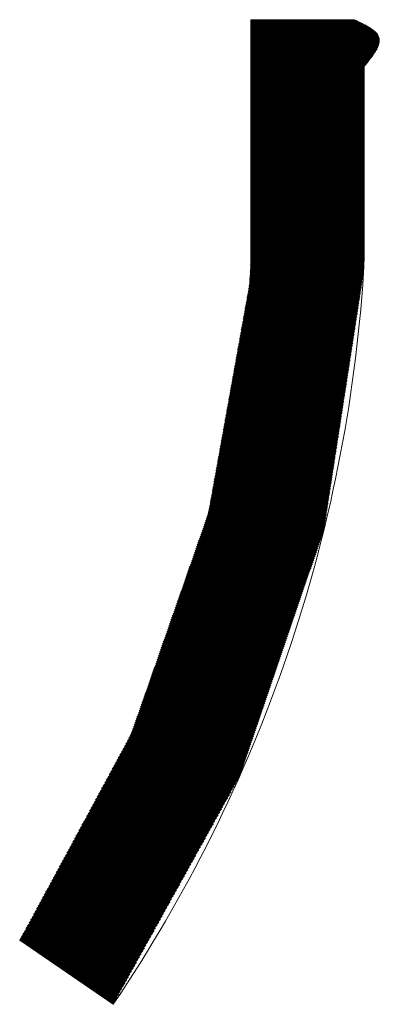
# Model space of a CAD drawing. Units: millimetres. Extents: x 24 to 573, y 23 to 397.
# Drawn here: x 446 to 446, y 189 to 190 of the extents above; entities that cross this region are included whole.
import ezdxf

# ---------------------------------------------------------------- set-up
doc = ezdxf.new("R2010")
doc.units = ezdxf.units.MM
doc.linetypes.add('実線', pattern=[0])
doc.layers.add('GR1_01', color=3, linetype='実線', lineweight=50)

# ---------------------------------------------------------------- blocks, each defined once
blk = doc.blocks.new('BLKF028')
at = {"color": 0, "linetype": 'ByBlock', "lineweight": -2}
for p, q in [((445.7457, 189.60423), (445.81658, 189.60423)), ((445.7457, 189.44019), (445.7457, 189.60423)), ((445.7457, 189.60405), (445.74588, 189.60423)), ((445.7457, 189.60317), (445.74676, 189.60423)), ((445.7457, 189.60228), (445.74765, 189.60423)), ((445.7457, 189.6014), (445.74853, 189.60423)), ((445.7457, 189.60052), (445.74941, 189.60423)), ((445.7457, 189.59963), (445.7503, 189.60423)), ((445.7457, 189.59875), (445.75118, 189.60423)), ((445.7457, 189.59786), (445.75207, 189.60423)), ((445.7457, 189.59698), (445.75295, 189.60423)), ((445.7457, 189.5961), (445.75383, 189.60423)), ((445.7457, 189.59521), (445.75472, 189.60423)), ((445.7457, 189.59433), (445.7556, 189.60423)), ((445.7457, 189.59344), (445.75649, 189.60423)), ((445.7457, 189.59256), (445.75737, 189.60423)), ((445.7457, 189.59168), (445.75825, 189.60423)), ((445.7457, 189.59079), (445.75914, 189.60423)), ((445.7457, 189.58991), (445.76002, 189.60423)), ((445.7457, 189.58903), (445.76091, 189.60423)), ((445.7457, 189.58814), (445.76179, 189.60423)), ((445.7457, 189.58726), (445.76267, 189.60423)), ((445.7457, 189.58637), (445.76356, 189.60423)), ((445.7457, 189.58549), (445.76444, 189.60423)), ((445.7457, 189.58461), (445.76532, 189.60423)), ((445.7457, 189.58372), (445.76621, 189.60423)), ((445.7457, 189.58284), (445.76709, 189.60423)), ((445.7457, 189.58195), (445.76798, 189.60423)), ((445.7457, 189.58107), (445.76886, 189.60423)), ((445.7457, 189.58019), (445.76974, 189.60423)), ((445.7457, 189.5793), (445.77063, 189.60423)), ((445.7457, 189.57842), (445.77151, 189.60423)), ((445.7457, 189.57753), (445.7724, 189.60423)), ((445.7457, 189.57665), (445.77328, 189.60423)), ((445.7457, 189.57577), (445.77416, 189.60423)), ((445.7457, 189.57488), (445.77505, 189.60423)), ((445.7457, 189.574), (445.77593, 189.60423)), ((445.7457, 189.57312), (445.77682, 189.60423)), ((445.7457, 189.57223), (445.7777, 189.60423)), ((445.7457, 189.57135), (445.77858, 189.60423)), ((445.7457, 189.57046), (445.77947, 189.60423)), ((445.7457, 189.56958), (445.78035, 189.60423)), ((445.7457, 189.5687), (445.78123, 189.60423)), ((445.7457, 189.56781), (445.78212, 189.60423)), ((445.7457, 189.56693), (445.783, 189.60423)), ((445.7457, 189.56604), (445.78389, 189.60423)), ((445.7457, 189.56516), (445.78477, 189.60423)), ((445.7457, 189.56428), (445.78565, 189.60423)), ((445.7457, 189.56339), (445.78654, 189.60423)), ((445.7457, 189.56251), (445.78742, 189.60423)), ((445.7457, 189.56162), (445.78831, 189.60423)), ((445.7457, 189.56074), (445.78919, 189.60423)), ((445.7457, 189.55986), (445.79007, 189.60423)), ((445.7457, 189.55897), (445.79096, 189.60423)), ((445.7457, 189.55809), (445.79184, 189.60423)), ((445.7457, 189.55721), (445.79272, 189.60423)), ((445.7457, 189.55632), (445.79361, 189.60423)), ((445.7457, 189.55544), (445.79449, 189.60423)), ((445.7457, 189.55455), (445.79538, 189.60423)), ((445.7457, 189.55367), (445.79626, 189.60423)), ((445.7457, 189.55279), (445.79714, 189.60423)), ((445.7457, 189.5519), (445.79803, 189.60423)), ((445.7457, 189.55102), (445.79891, 189.60423)), ((445.7457, 189.55013), (445.7998, 189.60423)), ((445.7457, 189.54925), (445.80068, 189.60423)), ((445.7457, 189.54837), (445.80156, 189.60423)), ((445.7457, 189.54748), (445.80245, 189.60423)), ((445.7457, 189.5466), (445.80333, 189.60423)), ((445.7457, 189.54571), (445.80422, 189.60423)), ((445.7457, 189.54483), (445.8051, 189.60423)), ((445.7457, 189.54395), (445.80598, 189.60423)), ((445.7457, 189.54306), (445.80687, 189.60423)), ((445.7457, 189.54218), (445.80775, 189.60423)), ((445.7457, 189.5413), (445.80863, 189.60423)), ((445.7457, 189.54041), (445.80952, 189.60423)), ((445.7457, 189.53953), (445.8104, 189.60423)), ((445.7457, 189.53864), (445.81129, 189.60423)), ((445.7457, 189.53776), (445.81217, 189.60423)), ((445.7457, 189.53688), (445.81305, 189.60423)), ((445.7457, 189.53599), (445.81394, 189.60423)), ((445.7457, 189.53511), (445.81482, 189.60423)), ((445.7457, 189.53422), (445.81571, 189.60423)), ((445.7457, 189.53334), (445.81659, 189.60423)), ((445.7457, 189.53246), (445.81718, 189.60394)), ((445.7457, 189.53157), (445.81778, 189.60365)), ((445.7457, 189.53069), (445.81837, 189.60336)), ((445.7457, 189.5298), (445.81897, 189.60307)), ((445.7457, 189.52892), (445.81957, 189.60279)), ((445.7457, 189.52804), (445.82016, 189.6025)), ((445.81658, 189.60423), (445.81782, 189.60364)), ((445.81782, 189.60364), (445.81906, 189.60306)), ((445.81906, 189.60306), (445.82028, 189.60247)), ((445.82028, 189.60247), (445.82149, 189.60187)), ((445.7457, 189.52715), (445.82076, 189.60221)), ((445.7457, 189.52627), (445.82135, 189.60192)), ((445.7457, 189.52539), (445.82195, 189.60164)), ((445.7457, 189.5245), (445.82254, 189.60134)), ((445.7457, 189.52362), (445.82312, 189.60104)), ((445.7457, 189.52273), (445.82369, 189.60073)), ((445.7457, 189.52185), (445.82427, 189.60042)), ((445.7457, 189.52097), (445.82485, 189.60011)), ((445.7457, 189.52008), (445.82541, 189.59979)), ((445.7457, 189.5192), (445.82596, 189.59946)), ((445.7457, 189.51831), (445.82651, 189.59912)), ((445.7457, 189.51743), (445.82706, 189.59879)), ((445.7457, 189.51655), (445.82761, 189.59846)), ((445.7457, 189.51566), (445.82812, 189.59808)), ((445.7457, 189.51478), (445.82863, 189.59771)), ((445.7457, 189.51389), (445.82915, 189.59734)), ((445.7457, 189.51301), (445.82966, 189.59697)), ((445.7457, 189.51213), (445.83013, 189.59655)), ((445.7457, 189.51124), (445.83058, 189.59613)), ((445.7457, 189.51036), (445.83104, 189.5957)), ((445.82149, 189.60187), (445.82268, 189.60127)), ((445.82268, 189.60127), (445.82384, 189.60067)), ((445.82384, 189.60067), (445.82496, 189.60006)), ((445.82496, 189.60006), (445.82604, 189.59943)), ((445.82604, 189.59943), (445.82708, 189.5988)), ((445.82708, 189.5988), (445.82806, 189.59816)), ((445.82806, 189.59816), (445.82899, 189.5975)), ((445.82899, 189.5975), (445.82985, 189.59683)), ((445.82985, 189.59683), (445.83064, 189.59614)), ((445.83064, 189.59614), (445.83136, 189.59543)), ((445.7457, 189.50948), (445.8315, 189.59528)), ((445.7457, 189.50859), (445.83188, 189.59477)), ((445.7457, 189.50771), (445.83226, 189.59427)), ((445.7457, 189.50682), (445.83264, 189.59376)), ((445.7457, 189.50594), (445.83297, 189.59321)), ((445.7457, 189.50506), (445.83327, 189.59262)), ((445.7457, 189.50417), (445.83349, 189.59196)), ((445.7457, 189.50329), (445.83366, 189.59125)), ((445.7457, 189.5024), (445.83377, 189.59047)), ((445.7457, 189.50152), (445.83377, 189.58959)), ((445.83136, 189.59543), (445.83199, 189.59471)), ((445.83199, 189.59471), (445.83254, 189.59397)), ((445.83254, 189.59397), (445.833, 189.5932)), ((445.833, 189.5932), (445.83335, 189.59242)), ((445.83335, 189.59242), (445.83361, 189.59161)), ((445.83372, 189.58894), (445.83355, 189.58801)), ((445.83361, 189.59161), (445.83375, 189.59074)), ((445.83379, 189.58985), (445.83372, 189.58894)), ((445.83375, 189.59074), (445.83379, 189.58985)), ((445.7457, 189.50064), (445.83359, 189.58853)), ((445.7457, 189.49975), (445.83339, 189.58744)), ((445.7457, 189.49887), (445.83288, 189.58604)), ((445.7457, 189.49799), (445.83219, 189.58447)), ((445.7457, 189.4971), (445.83113, 189.58253)), ((445.83143, 189.58304), (445.8308, 189.582)), ((445.83201, 189.58407), (445.83143, 189.58304)), ((445.83251, 189.58508), (445.83201, 189.58407)), ((445.83294, 189.58607), (445.83251, 189.58508)), ((445.83329, 189.58705), (445.83294, 189.58607)), ((445.83355, 189.58801), (445.83329, 189.58705)), ((445.7457, 189.49622), (445.82936, 189.57988)), ((445.7457, 189.49533), (445.82641, 189.57605)), ((445.82604, 189.57554), (445.82515, 189.57444)), ((445.82692, 189.57664), (445.82604, 189.57554)), ((445.82777, 189.57773), (445.82692, 189.57664)), ((445.82859, 189.57881), (445.82777, 189.57773)), ((445.82937, 189.57988), (445.82859, 189.57881)), ((445.83011, 189.58095), (445.82937, 189.57988)), ((445.8308, 189.582), (445.83011, 189.58095)), ((445.7457, 189.49445), (445.82333, 189.57207)), ((445.7457, 189.49357), (445.82333, 189.57119)), ((445.7457, 189.49268), (445.82333, 189.57031)), ((445.7457, 189.4918), (445.82333, 189.56942)), ((445.82424, 189.57334), (445.82333, 189.57224)), ((445.82333, 189.57224), (445.82333, 189.44147)), ((445.82515, 189.57444), (445.82424, 189.57334)), ((445.7457, 189.49091), (445.82333, 189.56854)), ((445.7457, 189.49003), (445.82333, 189.56766)), ((445.7457, 189.48915), (445.82333, 189.56677)), ((445.7457, 189.48826), (445.82333, 189.56589)), ((445.7457, 189.48738), (445.82333, 189.565)), ((445.7457, 189.48649), (445.82333, 189.56412)), ((445.7457, 189.48561), (445.82333, 189.56324)), ((445.7457, 189.48473), (445.82333, 189.56235)), ((445.7457, 189.48384), (445.82333, 189.56147)), ((445.7457, 189.48296), (445.82333, 189.56058)), ((445.7457, 189.48208), (445.82333, 189.5597)), ((445.7457, 189.48119), (445.82333, 189.55882)), ((445.7457, 189.48031), (445.82333, 189.55793)), ((445.7457, 189.47942), (445.82333, 189.55705)), ((445.7457, 189.47854), (445.82333, 189.55616)), ((445.7457, 189.47766), (445.82333, 189.55528)), ((445.7457, 189.47677), (445.82333, 189.5544)), ((445.7457, 189.47589), (445.82333, 189.55351)), ((445.7457, 189.475), (445.82333, 189.55263)), ((445.7457, 189.47412), (445.82333, 189.55175)), ((445.7457, 189.47324), (445.82333, 189.55086)), ((445.7457, 189.47235), (445.82333, 189.54998)), ((445.7457, 189.47147), (445.82333, 189.54909)), ((445.7457, 189.47058), (445.82333, 189.54821)), ((445.7457, 189.4697), (445.82333, 189.54733)), ((445.7457, 189.46882), (445.82333, 189.54644)), ((445.7457, 189.46793), (445.82333, 189.54556)), ((445.7457, 189.46705), (445.82333, 189.54467)), ((445.7457, 189.46617), (445.82333, 189.54379)), ((445.7457, 189.46528), (445.82333, 189.54291)), ((445.7457, 189.4644), (445.82333, 189.54202)), ((445.7457, 189.46351), (445.82333, 189.54114)), ((445.7457, 189.46263), (445.82333, 189.54025)), ((445.7457, 189.46175), (445.82333, 189.53937)), ((445.7457, 189.46086), (445.82333, 189.53849)), ((445.7457, 189.45998), (445.82333, 189.5376)), ((445.7457, 189.45909), (445.82333, 189.53672)), ((445.7457, 189.45821), (445.82333, 189.53584)), ((445.7457, 189.45733), (445.82333, 189.53495)), ((445.7457, 189.45644), (445.82333, 189.53407)), ((445.7457, 189.45556), (445.82333, 189.53318)), ((445.7457, 189.45467), (445.82333, 189.5323)), ((445.7457, 189.45379), (445.82333, 189.53142)), ((445.7457, 189.45291), (445.82333, 189.53053)), ((445.7457, 189.45202), (445.82333, 189.52965)), ((445.7457, 189.45114), (445.82333, 189.52876)), ((445.7457, 189.45026), (445.82333, 189.52788)), ((445.7457, 189.44937), (445.82333, 189.527)), ((445.7457, 189.44849), (445.82333, 189.52611)), ((445.7457, 189.4476), (445.82333, 189.52523)), ((445.7457, 189.44672), (445.82333, 189.52434)), ((445.7457, 189.44584), (445.82333, 189.52346)), ((445.7457, 189.44495), (445.82333, 189.52258)), ((445.7457, 189.44407), (445.82333, 189.52169)), ((445.74554, 189.43683), (445.82333, 189.51462)), ((445.74558, 189.43776), (445.82333, 189.51551)), ((445.74563, 189.43869), (445.82333, 189.51639)), ((445.74567, 189.43962), (445.82333, 189.51727)), ((445.7457, 189.44318), (445.82333, 189.52081)), ((445.7457, 189.4423), (445.82333, 189.51993)), ((445.7457, 189.44142), (445.82333, 189.51904)), ((445.7457, 189.44053), (445.82333, 189.51816)), ((445.74522, 189.43033), (445.82333, 189.50843)), ((445.74526, 189.43126), (445.82333, 189.50932)), ((445.74531, 189.43218), (445.82333, 189.5102)), ((445.74535, 189.43311), (445.82333, 189.51109)), ((445.7454, 189.43404), (445.82333, 189.51197)), ((445.74544, 189.43497), (445.82333, 189.51285)), ((445.74549, 189.4359), (445.82333, 189.51374)), ((445.74473, 189.42277), (445.82333, 189.50136)), ((445.7449, 189.42382), (445.82333, 189.50225)), ((445.74494, 189.42475), (445.82333, 189.50313)), ((445.74499, 189.42568), (445.82333, 189.50402)), ((445.74503, 189.42661), (445.82333, 189.5049)), ((445.74508, 189.42754), (445.82333, 189.50578)), ((445.74512, 189.42847), (445.82333, 189.50667)), ((445.74517, 189.4294), (445.82333, 189.50755)), ((445.74318, 189.41415), (445.82333, 189.49429)), ((445.74338, 189.41523), (445.82333, 189.49518)), ((445.74357, 189.4163), (445.82333, 189.49606)), ((445.74376, 189.41738), (445.82333, 189.49694)), ((445.74396, 189.41846), (445.82333, 189.49783)), ((445.74415, 189.41954), (445.82333, 189.49871)), ((445.74434, 189.42061), (445.82333, 189.4996)), ((445.74454, 189.42169), (445.82333, 189.50048)), ((445.74183, 189.40661), (445.82333, 189.48811)), ((445.74202, 189.40769), (445.82333, 189.48899)), ((445.74222, 189.40876), (445.82333, 189.48987)), ((445.74241, 189.40984), (445.82333, 189.49076)), ((445.7426, 189.41092), (445.82333, 189.49164)), ((445.7428, 189.412), (445.82333, 189.49252)), ((445.74299, 189.41307), (445.82333, 189.49341)), ((445.74028, 189.39799), (445.82333, 189.48103)), ((445.74048, 189.39907), (445.82333, 189.48192)), ((445.74067, 189.40015), (445.82333, 189.4828)), ((445.74086, 189.40122), (445.82333, 189.48369)), ((445.74106, 189.4023), (445.82333, 189.48457)), ((445.74125, 189.40338), (445.82333, 189.48545)), ((445.74144, 189.40446), (445.82333, 189.48634)), ((445.74164, 189.40553), (445.82333, 189.48722)), ((445.73893, 189.39045), (445.82333, 189.47485)), ((445.73912, 189.39153), (445.82333, 189.47573)), ((445.73932, 189.39261), (445.82333, 189.47662)), ((445.73951, 189.39368), (445.82333, 189.4775)), ((445.7397, 189.39476), (445.82333, 189.47838)), ((445.7399, 189.39584), (445.82333, 189.47927)), ((445.74009, 189.39692), (445.82333, 189.48015)), ((445.73738, 189.38183), (445.82333, 189.46778)), ((445.73758, 189.38291), (445.82333, 189.46866)), ((445.73777, 189.38399), (445.82333, 189.46954)), ((445.73796, 189.38507), (445.82333, 189.47043)), ((445.73816, 189.38614), (445.82333, 189.47131)), ((445.73835, 189.38722), (445.82333, 189.4722)), ((445.73854, 189.3883), (445.82333, 189.47308)), ((445.73874, 189.38937), (445.82333, 189.47396)), ((445.73584, 189.37322), (445.82333, 189.46071)), ((445.73603, 189.37429), (445.82333, 189.46159)), ((445.73622, 189.37537), (445.82333, 189.46247)), ((445.73642, 189.37645), (445.82333, 189.46336)), ((445.73661, 189.37753), (445.82333, 189.46424)), ((445.7368, 189.3786), (445.82333, 189.46512)), ((445.737, 189.37968), (445.82333, 189.46601)), ((445.73719, 189.38076), (445.82333, 189.46689)), ((445.73448, 189.36568), (445.82333, 189.45452)), ((445.73468, 189.36675), (445.82333, 189.4554)), ((445.73487, 189.36783), (445.82333, 189.45629)), ((445.73506, 189.36891), (445.82333, 189.45717)), ((445.73526, 189.36999), (445.82333, 189.45805)), ((445.73545, 189.37106), (445.82333, 189.45894)), ((445.73564, 189.37214), (445.82333, 189.45982)), ((445.73294, 189.35706), (445.82333, 189.44745)), ((445.73313, 189.35814), (445.82333, 189.44833)), ((445.73332, 189.35921), (445.82333, 189.44921)), ((445.73352, 189.36029), (445.82333, 189.4501)), ((445.73371, 189.36137), (445.82333, 189.45098)), ((445.7339, 189.36245), (445.82333, 189.45187)), ((445.7341, 189.36352), (445.82333, 189.45275)), ((445.73429, 189.3646), (445.82333, 189.45363)), ((445.73139, 189.34844), (445.82329, 189.44034)), ((445.73158, 189.34952), (445.82332, 189.44125)), ((445.73178, 189.3506), (445.82333, 189.44214)), ((445.73197, 189.35167), (445.82333, 189.44303)), ((445.73216, 189.35275), (445.82333, 189.44391)), ((445.73236, 189.35383), (445.82333, 189.4448)), ((445.73255, 189.35491), (445.82333, 189.44568)), ((445.73274, 189.35598), (445.82333, 189.44656)), ((445.73004, 189.3409), (445.82308, 189.43395)), ((445.73023, 189.34198), (445.82311, 189.43486)), ((445.73042, 189.34306), (445.82314, 189.43577)), ((445.73062, 189.34413), (445.82317, 189.43669)), ((445.73081, 189.34521), (445.8232, 189.4376)), ((445.731, 189.34629), (445.82323, 189.43851)), ((445.7312, 189.34736), (445.82326, 189.43943)), ((445.72869, 189.33336), (445.82244, 189.42711)), ((445.72888, 189.33444), (445.8226, 189.42816)), ((445.72907, 189.33552), (445.82276, 189.4292)), ((445.72927, 189.33659), (445.82292, 189.43025)), ((445.72946, 189.33767), (445.82299, 189.43121)), ((445.72965, 189.33875), (445.82302, 189.43212)), ((445.72985, 189.33982), (445.82305, 189.43303)), ((445.72753, 189.3269), (445.82147, 189.42085)), ((445.72772, 189.32798), (445.82163, 189.42189)), ((445.72791, 189.32905), (445.82179, 189.42293)), ((445.72811, 189.33013), (445.82195, 189.42398)), ((445.7283, 189.33121), (445.82212, 189.42502)), ((445.72849, 189.33228), (445.82228, 189.42607)), ((445.72617, 189.31936), (445.82035, 189.41353)), ((445.72637, 189.32044), (445.82051, 189.41458)), ((445.72656, 189.32151), (445.82067, 189.41562)), ((445.72675, 189.32259), (445.82083, 189.41667)), ((445.72695, 189.32367), (445.82099, 189.41771)), ((445.72714, 189.32474), (445.82115, 189.41876)), ((445.72733, 189.32582), (445.82131, 189.4198)), ((445.72501, 189.3129), (445.81938, 189.40726)), ((445.72521, 189.31397), (445.81954, 189.40831)), ((445.7254, 189.31505), (445.8197, 189.40935)), ((445.72559, 189.31613), (445.81986, 189.4104)), ((445.72579, 189.3172), (445.82002, 189.41144)), ((445.72598, 189.31828), (445.82018, 189.41249)), ((445.72366, 189.30535), (445.81825, 189.39995)), ((445.72385, 189.30643), (445.81842, 189.40099)), ((445.72405, 189.30751), (445.81858, 189.40204)), ((445.72424, 189.30859), (445.81874, 189.40308)), ((445.72443, 189.30966), (445.8189, 189.40413)), ((445.72463, 189.31074), (445.81906, 189.40517)), ((445.72482, 189.31182), (445.81922, 189.40622)), ((445.7225, 189.29889), (445.81729, 189.39368)), ((445.72269, 189.29997), (445.81745, 189.39473)), ((445.72289, 189.30105), (445.81761, 189.39577)), ((445.72308, 189.30212), (445.81777, 189.39682)), ((445.72327, 189.3032), (445.81793, 189.39786)), ((445.72347, 189.30428), (445.81809, 189.3989)), ((445.72115, 189.29135), (445.81616, 189.38637)), ((445.72134, 189.29243), (445.81632, 189.38741)), ((445.72153, 189.29351), (445.81648, 189.38846)), ((445.72173, 189.29458), (445.81665, 189.3895)), ((445.72192, 189.29566), (445.81681, 189.39055)), ((445.72211, 189.29674), (445.81697, 189.39159)), ((445.72231, 189.29781), (445.81713, 189.39264)), ((445.71999, 189.28489), (445.8152, 189.3801)), ((445.72018, 189.28597), (445.81536, 189.38114)), ((445.72037, 189.28704), (445.81552, 189.38219)), ((445.72057, 189.28812), (445.81568, 189.38323)), ((445.72076, 189.2892), (445.81584, 189.38428)), ((445.72095, 189.29027), (445.816, 189.38532)), ((445.71863, 189.27735), (445.81407, 189.37279)), ((445.71883, 189.27843), (445.81423, 189.37383)), ((445.71902, 189.2795), (445.81439, 189.37488)), ((445.71921, 189.28058), (445.81455, 189.37592)), ((445.71941, 189.28166), (445.81471, 189.37696)), ((445.7196, 189.28273), (445.81488, 189.37801)), ((445.71979, 189.28381), (445.81504, 189.37905)), ((445.71747, 189.27089), (445.81311, 189.36652)), ((445.71767, 189.27196), (445.81327, 189.36756)), ((445.71786, 189.27304), (445.81343, 189.36861)), ((445.71805, 189.27412), (445.81359, 189.36965)), ((445.71825, 189.27519), (445.81375, 189.3707)), ((445.71844, 189.27627), (445.81391, 189.37174)), ((445.71556, 189.26278), (445.81198, 189.3592)), ((445.71604, 189.26414), (445.81214, 189.36025)), ((445.71651, 189.2655), (445.8123, 189.36129)), ((445.7167, 189.26658), (445.81246, 189.36234)), ((445.71689, 189.26765), (445.81262, 189.36338)), ((445.71709, 189.26873), (445.81278, 189.36443)), ((445.71728, 189.26981), (445.81295, 189.36547)), ((445.71271, 189.25463), (445.81101, 189.35294)), ((445.71318, 189.25599), (445.81118, 189.35398)), ((445.71366, 189.25735), (445.81134, 189.35502)), ((445.71413, 189.25871), (445.8115, 189.35607)), ((445.71461, 189.26007), (445.81166, 189.35711)), ((445.71508, 189.26142), (445.81182, 189.35816)), ((445.70938, 189.24511), (445.80989, 189.34562)), ((445.70986, 189.24647), (445.81005, 189.34667)), ((445.71033, 189.24783), (445.81021, 189.34771)), ((445.71081, 189.24919), (445.81037, 189.34876)), ((445.71128, 189.25055), (445.81053, 189.3498)), ((445.71176, 189.25191), (445.81069, 189.35085)), ((445.71223, 189.25327), (445.81085, 189.35189)), ((445.70653, 189.23696), (445.80892, 189.33935)), ((445.707, 189.23832), (445.80908, 189.3404)), ((445.70748, 189.23968), (445.80924, 189.34144)), ((445.70795, 189.24104), (445.80941, 189.34249)), ((445.70843, 189.24239), (445.80957, 189.34353)), ((445.7089, 189.24375), (445.80973, 189.34458)), ((445.70368, 189.2288), (445.80796, 189.33308)), ((445.70415, 189.23016), (445.80812, 189.33413)), ((445.70463, 189.23152), (445.80828, 189.33517)), ((445.7051, 189.23288), (445.80844, 189.33622)), ((445.70558, 189.23424), (445.8086, 189.33726)), ((445.70605, 189.2356), (445.80876, 189.33831)), ((445.70035, 189.21929), (445.80683, 189.32577)), ((445.70082, 189.22065), (445.80699, 189.32682)), ((445.7013, 189.22201), (445.80715, 189.32786)), ((445.70177, 189.22337), (445.80731, 189.32891)), ((445.70225, 189.22472), (445.80748, 189.32995)), ((445.70272, 189.22608), (445.80764, 189.331)), ((445.7032, 189.22744), (445.8078, 189.33204)), ((445.6975, 189.21113), (445.80587, 189.3195)), ((445.69797, 189.21249), (445.80603, 189.32055)), ((445.69845, 189.21385), (445.80619, 189.32159)), ((445.69892, 189.21521), (445.80635, 189.32264)), ((445.6994, 189.21657), (445.80651, 189.32368)), ((445.69987, 189.21793), (445.80667, 189.32473)), ((445.69417, 189.20162), (445.80474, 189.31219)), ((445.69464, 189.20298), (445.8049, 189.31323)), ((445.69512, 189.20434), (445.80506, 189.31428)), ((445.69559, 189.20569), (445.80522, 189.31532)), ((445.69607, 189.20705), (445.80538, 189.31637)), ((445.69654, 189.20841), (445.80554, 189.31741)), ((445.69702, 189.20977), (445.80571, 189.31846)), ((445.69132, 189.19346), (445.80377, 189.30592)), ((445.69179, 189.19482), (445.80394, 189.30697)), ((445.69227, 189.19618), (445.8041, 189.30801)), ((445.69274, 189.19754), (445.80426, 189.30906)), ((445.69322, 189.1989), (445.80442, 189.3101)), ((445.69369, 189.20026), (445.80458, 189.31114)), ((445.68799, 189.18395), (445.80265, 189.29861)), ((445.68846, 189.18531), (445.80281, 189.29965)), ((445.68894, 189.18667), (445.80297, 189.3007)), ((445.68941, 189.18802), (445.80313, 189.30174)), ((445.68989, 189.18938), (445.80329, 189.30279)), ((445.69036, 189.19074), (445.80345, 189.30383)), ((445.69084, 189.1921), (445.80361, 189.30488)), ((445.68514, 189.17579), (445.80168, 189.29234)), ((445.68561, 189.17715), (445.80184, 189.29338)), ((445.68609, 189.17851), (445.80201, 189.29443)), ((445.68656, 189.17987), (445.80217, 189.29547)), ((445.68704, 189.18123), (445.80233, 189.29652)), ((445.68751, 189.18259), (445.80249, 189.29756)), ((445.68181, 189.16628), (445.80056, 189.28503)), ((445.68228, 189.16764), (445.80072, 189.28607)), ((445.68276, 189.16899), (445.80088, 189.28712)), ((445.68323, 189.17035), (445.80104, 189.28816)), ((445.68371, 189.17171), (445.8012, 189.2892)), ((445.68418, 189.17307), (445.80136, 189.29025)), ((445.68466, 189.17443), (445.80152, 189.29129)), ((445.67896, 189.15812), (445.79959, 189.27876)), ((445.67943, 189.15948), (445.79975, 189.2798)), ((445.67991, 189.16084), (445.79991, 189.28085)), ((445.68038, 189.1622), (445.80007, 189.28189)), ((445.68086, 189.16356), (445.80024, 189.28294)), ((445.68133, 189.16492), (445.8004, 189.28398)), ((445.67563, 189.14861), (445.79847, 189.27144)), ((445.6761, 189.14996), (445.79863, 189.27249)), ((445.67658, 189.15132), (445.79879, 189.27353)), ((445.67705, 189.15268), (445.79895, 189.27458)), ((445.67753, 189.15404), (445.79911, 189.27562)), ((445.678, 189.1554), (445.79927, 189.27667)), ((445.67848, 189.15676), (445.79943, 189.27771)), ((445.67278, 189.14045), (445.7975, 189.26517)), ((445.67325, 189.14181), (445.79766, 189.26622)), ((445.67373, 189.14317), (445.79782, 189.26726)), ((445.6742, 189.14453), (445.79798, 189.26831)), ((445.67468, 189.14589), (445.79814, 189.26935)), ((445.67515, 189.14725), (445.7983, 189.2704)), ((445.66945, 189.13094), (445.79637, 189.25786)), ((445.66992, 189.13229), (445.79654, 189.25891)), ((445.6704, 189.13365), (445.7967, 189.25995)), ((445.67087, 189.13501), (445.79686, 189.261)), ((445.67135, 189.13637), (445.79702, 189.26204)), ((445.67183, 189.13773), (445.79718, 189.26309)), ((445.6723, 189.13909), (445.79734, 189.26413)), ((445.66707, 189.12414), (445.7952, 189.25227)), ((445.66755, 189.1255), (445.79566, 189.25362)), ((445.66802, 189.12686), (445.79589, 189.25473)), ((445.6685, 189.12822), (445.79605, 189.25577)), ((445.66897, 189.12958), (445.79621, 189.25682)), ((445.66422, 189.11598), (445.79245, 189.24421)), ((445.66469, 189.11734), (445.79291, 189.24555)), ((445.66517, 189.1187), (445.79337, 189.2469)), ((445.66565, 189.12006), (445.79383, 189.24824)), ((445.66612, 189.12142), (445.79428, 189.24958)), ((445.6666, 189.12278), (445.79474, 189.25093)), ((445.65993, 189.10728), (445.79015, 189.23749)), ((445.66097, 189.1092), (445.79061, 189.23884)), ((445.66201, 189.11112), (445.79107, 189.24018)), ((445.66305, 189.11304), (445.79153, 189.24152)), ((445.66374, 189.11462), (445.79199, 189.24287)), ((445.65474, 189.09766), (445.78785, 189.23078)), ((445.65578, 189.09959), (445.78831, 189.23212)), ((445.65681, 189.10151), (445.78877, 189.23346)), ((445.65785, 189.10343), (445.78923, 189.23481)), ((445.65889, 189.10535), (445.78969, 189.23615)), ((445.64954, 189.08805), (445.78555, 189.22406)), ((445.65058, 189.08997), (445.78601, 189.2254)), ((445.65162, 189.0919), (445.78647, 189.22675)), ((445.65266, 189.09382), (445.78693, 189.22809)), ((445.6537, 189.09574), (445.78739, 189.22943)), ((445.64435, 189.07844), (445.78326, 189.21734)), ((445.64539, 189.08036), (445.78372, 189.21869)), ((445.64643, 189.08228), (445.78418, 189.22003)), ((445.64747, 189.08421), (445.78463, 189.22137)), ((445.64851, 189.08613), (445.78509, 189.22272)), ((445.63916, 189.06883), (445.78096, 189.21063)), ((445.6402, 189.07075), (445.78142, 189.21197)), ((445.64124, 189.07267), (445.78188, 189.21331)), ((445.64227, 189.07459), (445.78234, 189.21466)), ((445.64331, 189.07652), (445.7828, 189.216)), ((445.63397, 189.05921), (445.77866, 189.20391)), ((445.635, 189.06114), (445.77912, 189.20525)), ((445.63604, 189.06306), (445.77958, 189.2066)), ((445.63708, 189.06498), (445.78004, 189.20794)), ((445.63812, 189.0669), (445.7805, 189.20928)), ((445.62877, 189.0496), (445.77636, 189.19719)), ((445.62981, 189.05152), (445.77682, 189.19854)), ((445.63085, 189.05345), (445.77728, 189.19988)), ((445.63189, 189.05537), (445.77774, 189.20122)), ((445.63293, 189.05729), (445.7782, 189.20257)), ((445.62358, 189.03999), (445.77407, 189.19047)), ((445.62462, 189.04191), (445.77453, 189.19182)), ((445.62566, 189.04383), (445.77498, 189.19316)), ((445.6267, 189.04576), (445.77544, 189.1945)), ((445.62773, 189.04768), (445.7759, 189.19585)), ((445.61839, 189.03038), (445.77177, 189.18376)), ((445.61943, 189.0323), (445.77223, 189.1851)), ((445.62046, 189.03422), (445.77269, 189.18644)), ((445.6215, 189.03614), (445.77315, 189.18779)), ((445.62254, 189.03807), (445.77361, 189.18913)), ((445.61319, 189.02076), (445.76947, 189.17704)), ((445.61423, 189.02269), (445.76993, 189.17838)), ((445.61527, 189.02461), (445.77039, 189.17973)), ((445.61631, 189.02653), (445.77085, 189.18107)), ((445.61735, 189.02845), (445.77131, 189.18241)), ((445.608, 189.01115), (445.76717, 189.17032)), ((445.60904, 189.01307), (445.76763, 189.17167)), ((445.61008, 189.015), (445.76809, 189.17301)), ((445.61112, 189.01692), (445.76855, 189.17435)), ((445.61216, 189.01884), (445.76901, 189.1757)), ((445.60281, 189.00154), (445.76488, 189.16361)), ((445.60385, 189.00346), (445.76533, 189.16495)), ((445.60489, 189.00538), (445.76579, 189.16629)), ((445.60592, 189.00731), (445.76625, 189.16764)), ((445.60696, 189.00923), (445.76671, 189.16898)), ((445.59762, 188.99193), (445.76258, 189.15689)), ((445.59865, 188.99385), (445.76304, 189.15823)), ((445.59969, 188.99577), (445.7635, 189.15958)), ((445.60073, 188.99769), (445.76396, 189.16092)), ((445.60177, 188.99962), (445.76442, 189.16226)), ((445.59242, 188.98231), (445.76028, 189.15017)), ((445.59346, 188.98424), (445.76074, 189.15152)), ((445.5945, 188.98616), (445.7612, 189.15286)), ((445.59554, 188.98808), (445.76166, 189.1542)), ((445.59658, 188.99), (445.76212, 189.15555)), ((445.58723, 188.9727), (445.75798, 189.14346)), ((445.58827, 188.97463), (445.75844, 189.1448)), ((445.58931, 188.97655), (445.7589, 189.14614)), ((445.59035, 188.97847), (445.75936, 189.14749)), ((445.59138, 188.98039), (445.75982, 189.14883)), ((445.58752, 188.97211), (445.75752, 189.14211)), ((445.58805, 188.97175), (445.75706, 189.14077)), ((445.58857, 188.97139), (445.7566, 189.13943)), ((445.58909, 188.97103), (445.75614, 189.13808)), ((445.58962, 188.97067), (445.75568, 189.13674)), ((445.59014, 188.97031), (445.75522, 189.13539)), ((445.59067, 188.96995), (445.75477, 189.13405)), ((445.59119, 188.96959), (445.75431, 189.13271)), ((445.59172, 188.96923), (445.75385, 189.13136)), ((445.59224, 188.96887), (445.75339, 189.13002)), ((445.59276, 188.96851), (445.75293, 189.12868)), ((445.59329, 188.96816), (445.75247, 189.12733)), ((445.59381, 188.9678), (445.75201, 189.12599)), ((445.59434, 188.96744), (445.75155, 189.12465)), ((445.59486, 188.96708), (445.75109, 189.1233)), ((445.59539, 188.96672), (445.75063, 189.12196)), ((445.59591, 188.96636), (445.75017, 189.12062)), ((445.59643, 188.966), (445.74971, 189.11927)), ((445.59696, 188.96564), (445.74925, 189.11793)), ((445.59748, 188.96528), (445.74879, 189.11659)), ((445.59801, 188.96492), (445.74833, 189.11524)), ((445.59853, 188.96456), (445.74787, 189.1139)), ((445.59906, 188.9642), (445.74741, 189.11256)), ((445.59958, 188.96384), (445.74695, 189.11121)), ((445.6001, 188.96348), (445.74649, 189.10987)), ((445.60063, 188.96312), (445.74603, 189.10853)), ((445.60115, 188.96276), (445.74557, 189.10718)), ((445.60168, 188.9624), (445.74512, 189.10584)), ((445.6022, 188.96204), (445.74466, 189.1045)), ((445.60273, 188.96168), (445.7442, 189.10315)), ((445.60325, 188.96132), (445.74374, 189.10181)), ((445.60377, 188.96096), (445.74328, 189.10047)), ((445.6043, 188.9606), (445.74282, 189.09912)), ((445.60482, 188.96024), (445.74236, 189.09778)), ((445.60535, 188.95988), (445.7419, 189.09644)), ((445.60587, 188.95952), (445.74144, 189.09509)), ((445.6064, 188.95916), (445.74098, 189.09375)), ((445.60692, 188.9588), (445.74052, 189.09241)), ((445.60744, 188.95845), (445.74006, 189.09106)), ((445.60797, 188.95809), (445.7396, 189.08972)), ((445.60849, 188.95773), (445.73914, 189.08838)), ((445.60902, 188.95737), (445.73868, 189.08703)), ((445.60954, 188.95701), (445.73822, 189.08569)), ((445.61006, 188.95665), (445.73756, 189.08414)), ((445.61059, 188.95629), (445.73646, 189.08216)), ((445.61111, 188.95593), (445.73536, 189.08017)), ((445.61164, 188.95557), (445.73426, 189.07819)), ((445.61216, 188.95521), (445.73316, 189.07621)), ((445.61269, 188.95485), (445.73206, 189.07422)), ((445.61321, 188.95449), (445.73096, 189.07224)), ((445.61373, 188.95413), (445.72986, 189.07025)), ((445.61426, 188.95377), (445.72876, 189.06827)), ((445.61478, 188.95341), (445.72766, 189.06628)), ((445.61531, 188.95305), (445.72655, 189.0643)), ((445.61583, 188.95269), (445.72545, 189.06231)), ((445.61636, 188.95233), (445.72435, 189.06033)), ((445.61688, 188.95197), (445.72325, 189.05834)), ((445.6174, 188.95161), (445.72215, 189.05636)), ((445.61793, 188.95125), (445.72105, 189.05438)), ((445.61845, 188.95089), (445.71995, 189.05239)), ((445.61898, 188.95053), (445.71885, 189.05041)), ((445.6195, 188.95017), (445.71775, 189.04842)), ((445.62003, 188.94981), (445.71665, 189.04644)), ((445.62055, 188.94945), (445.71555, 189.04445)), ((445.62107, 188.9491), (445.71445, 189.04247)), ((445.6216, 188.94874), (445.71335, 189.04048)), ((445.62212, 188.94838), (445.71225, 189.0385)), ((445.62265, 188.94802), (445.71115, 189.03651)), ((445.62317, 188.94766), (445.71004, 189.03453)), ((445.6237, 188.9473), (445.70894, 189.03255)), ((445.62422, 188.94694), (445.70784, 189.03056)), ((445.62474, 188.94658), (445.70674, 189.02858)), ((445.62527, 188.94622), (445.70564, 189.02659)), ((445.62579, 188.94586), (445.70454, 189.02461)), ((445.62632, 188.9455), (445.70344, 189.02262)), ((445.62684, 188.94514), (445.70234, 189.02064)), ((445.62737, 188.94478), (445.70124, 189.01865)), ((445.62789, 188.94442), (445.70014, 189.01667)), ((445.62841, 188.94406), (445.69904, 189.01468)), ((445.62894, 188.9437), (445.69794, 189.0127)), ((445.62946, 188.94334), (445.69684, 189.01072)), ((445.62999, 188.94298), (445.69574, 189.00873)), ((445.63051, 188.94262), (445.69464, 189.00675)), ((445.63104, 188.94226), (445.69353, 189.00476)), ((445.63156, 188.9419), (445.69243, 189.00278)), ((445.63208, 188.94154), (445.69133, 189.00079)), ((445.63261, 188.94118), (445.69023, 188.99881)), ((445.63313, 188.94082), (445.68913, 188.99682)), ((445.63366, 188.94046), (445.68803, 188.99484)), ((445.63418, 188.9401), (445.68693, 188.99285)), ((445.63471, 188.93975), (445.68583, 188.99087)), ((445.63523, 188.93939), (445.68473, 188.98889)), ((445.63575, 188.93903), (445.68363, 188.9869)), ((445.63628, 188.93867), (445.68253, 188.98492)), ((445.6368, 188.93831), (445.68143, 188.98293)), ((445.63733, 188.93795), (445.68033, 188.98095)), ((445.63785, 188.93759), (445.67923, 188.97896)), ((445.63838, 188.93723), (445.67813, 188.97698)), ((445.6389, 188.93687), (445.67703, 188.97499)), ((445.6512, 188.92843), (445.58708, 188.97242)), ((445.63942, 188.93651), (445.67592, 188.97301)), ((445.63995, 188.93615), (445.67482, 188.97102)), ((445.64047, 188.93579), (445.67372, 188.96904)), ((445.641, 188.93543), (445.67262, 188.96706)), ((445.64152, 188.93507), (445.67152, 188.96507)), ((445.64204, 188.93471), (445.67042, 188.96309)), ((445.64257, 188.93435), (445.66932, 188.9611)), ((445.64309, 188.93399), (445.66822, 188.95912)), ((445.64362, 188.93363), (445.66712, 188.95713)), ((445.64414, 188.93327), (445.66602, 188.95515)), ((445.64467, 188.93291), (445.66492, 188.95316)), ((445.64519, 188.93255), (445.66382, 188.95118)), ((445.64571, 188.93219), (445.66272, 188.94919)), ((445.64624, 188.93183), (445.66162, 188.94721)), ((445.64676, 188.93147), (445.66052, 188.94523)), ((445.64729, 188.93111), (445.65941, 188.94324)), ((445.64781, 188.93075), (445.65831, 188.94126)), ((445.64834, 188.93039), (445.65721, 188.93927)), ((445.64886, 188.93004), (445.65611, 188.93729)), ((445.64938, 188.92968), (445.65501, 188.9353)), ((445.64991, 188.92932), (445.65391, 188.93332)), ((445.65043, 188.92896), (445.65281, 188.93133)), ((445.65096, 188.9286), (445.65171, 188.92935))]:
    blk.add_line(p, q, dxfattribs=at)
for centre, radius, start, end in [((445.65458, 189.44147), 0.16875, 356.31068, 0), ((445.57695, 189.44019), 0.16875, 354.37827, 0), ((444.81257, 189.49576), 1.0125, 325.92174, 356.31068), ((444.73726, 189.52284), 1.0125, 327.06894, 354.37827)]:
    blk.add_arc(centre, radius, start, end, dxfattribs=at)

msp = doc.modelspace()

# ---------------------------------------------------------------- block references
at = {"layer": 'GR1_01', "color": 254, "lineweight": 13}
msp.add_blockref('BLKF028', (0, 0), dxfattribs=at)

doc.saveas('drawing.dxf')
